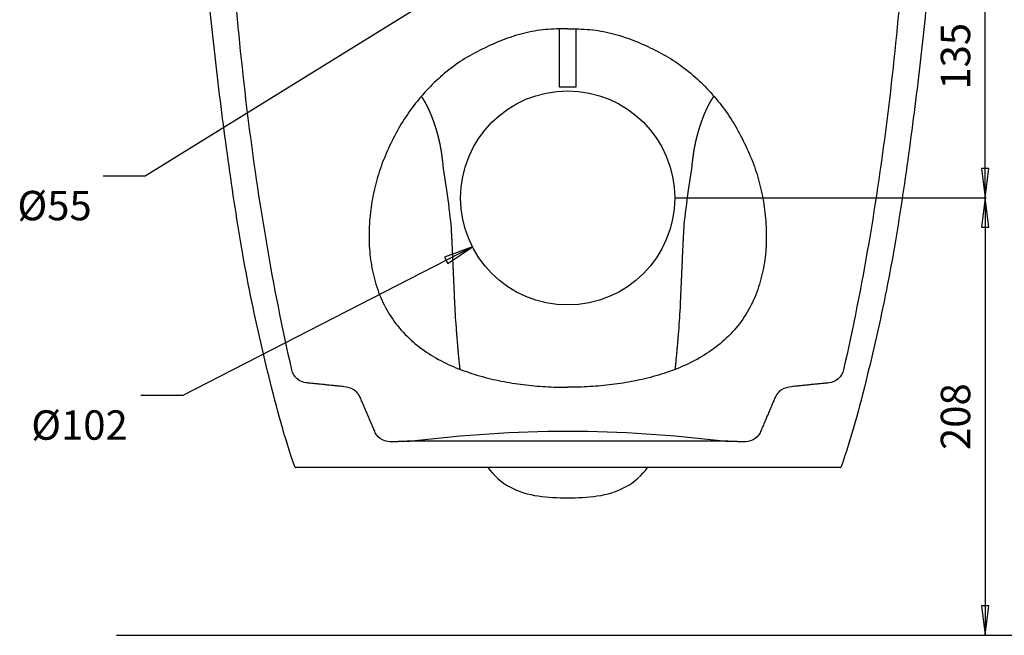
# Model space of a CAD drawing. Units: millimetres. Extents: x 9247 to 10880, y 492 to 1936.
# Drawn here: x 9247 to 9716, y 492 to 786 of the extents above; entities that cross this region are included whole.
import ezdxf

# ---------------------------------------------------------------- set-up
doc = ezdxf.new("R2010")
doc.units = ezdxf.units.MM
doc.layers.add('C893WH', color=18, linetype='Continuous')
doc.styles.add('预设值', font='calibri.ttf')

msp = doc.modelspace()

# ---------------------------------------------------------------- linework, layer by layer
at = {"layer": 'C893WH', "color": 0, "lineweight": 25}
for p, q in [((9706.83, 700.83), (9706.83, 835.83)), ((9484.61, 821.35), (9306.7, 711.19)), ((9306.7, 711.19), (9286.7, 711.19)), ((9559.47, 700.83), (9707.33, 700.83)), ((9559.47, 700.83), (9707.33, 700.83)), ((9706.83, 700.83), (9706.83, 492.43)), ((9462.61, 677.53), (9324.61, 606.63)), ((9324.61, 606.63), (9304.61, 606.63)), ((9638.11, 572.43), (9378.11, 572.43)), ((9293.01, 492.43), (10879.64, 492.43)), ((9535.99, 492.43), (9758.64, 492.43)), ((9610.81, 492.43), (9707.33, 492.43))]:
    msp.add_line(p, q, dxfattribs=at)
for points in [[(9507.99, 753.67), (9504.13, 753.67)], [(9511.85, 753.67), (9507.99, 753.67)]]:
    msp.add_lwpolyline(points, dxfattribs=at)
for points in [[(9706.83, 700.83), (9708.58, 714.83), (9705.08, 714.83)], [(9706.83, 700.83), (9705.08, 686.83), (9708.58, 686.83)], [(9462.61, 677.53), (9449.36, 672.68), (9450.96, 669.57)], [(9706.83, 492.43), (9708.58, 506.43), (9705.08, 506.43)]]:
    msp.add_lwpolyline(points, close=True, dxfattribs=at)
msp.add_circle((9507.97, 700.83), 51, dxfattribs=at)
at = {"layer": 'C893WH', "color": 0, "lineweight": 25, "extrusion": (0, 0, -1)}
for centre, radius, start, end in [((-9422.22, 591.48), 6.4, 293.292, 336.8681), ((-9593.76, 591.48), 6.4, 203.1319, 246.708), ((-9424.35, 596.43), 11.8, 268.8226, 293.292), ((-9591.63, 596.43), 11.8, 246.708, 271.1774)]:
    msp.add_arc(centre, radius, start, end, dxfattribs=at)
at = {"layer": 'C893WH', "color": 0, "lineweight": 25}
for points, knots in [([(9378.11, 572.43), (9373.22, 586.14), (9365.41, 615.37), (9355.35, 659.81), (9348.05, 704.81), (9342.02, 749.98), (9336.86, 795.26), (9333.4, 840.7), (9332.01, 871.05), (9331.53, 886.24)], [1913.239708, 1913.239708, 1913.239708, 1913.239708, 1914.239708, 1915.239708, 1916.239708, 1917.239708, 1918.239708, 1919.239708, 1920.239708, 1920.239708, 1920.239708, 1920.239708]), ([(9684.69, 886.24), (9684.22, 871.05), (9682.82, 840.7), (9679.37, 795.26), (9674.21, 749.98), (9668.18, 704.81), (9660.87, 659.81), (9650.82, 615.37), (9643.01, 586.14), (9638.11, 572.43)], [1636.47048, 1636.47048, 1636.47048, 1636.47048, 1637.470479, 1638.47048, 1639.47048, 1640.47048, 1641.47048, 1642.47048, 1643.47048, 1643.47048, 1643.47048, 1643.47048]), ([(9376.57, 618.93), (9367.44, 658.95), (9360.7, 699.45), (9350.6, 780.9), (9347.25, 821.81), (9344.94, 862.78)], [-259.390137, -259.390137, -259.390137, -259.390137, -136.26112, -136.26112, -13.132102, -13.132102, -13.132102, -13.132102]), ([(9671.03, 862.78), (9668.73, 821.81), (9665.38, 780.9), (9655.28, 699.45), (9648.53, 658.95), (9639.41, 618.93)], [323.168634, 323.168634, 323.168634, 323.168634, 446.297652, 446.297652, 569.42667, 569.42667, 569.42667, 569.42667]), ([(9454.24, 650.34), (9454.23, 650.58), (9454.21, 650.82), (9454.2, 651.06), (9454.19, 651.39), (9454.18, 651.73), (9454.16, 652.06), (9454.13, 652.73), (9454.11, 653.39), (9454.08, 654.06), (9454.05, 654.72), (9454.02, 655.39), (9453.99, 656.06), (9453.96, 656.72), (9453.93, 657.39), (9453.9, 658.06), (9453.87, 658.73), (9453.84, 659.39), (9453.81, 660.06), (9453.78, 660.72), (9453.75, 661.39), (9453.72, 662.05), (9453.69, 662.72), (9453.66, 663.39), (9453.63, 664.06), (9453.6, 664.73), (9453.57, 665.4), (9453.54, 666.07), (9453.51, 666.74), (9453.48, 667.41), (9453.45, 668.08), (9453.42, 668.75), (9453.39, 669.43), (9453.36, 670.1), (9453.35, 670.47), (9453.33, 670.83), (9453.32, 671.2)], [35.954966, 35.954966, 35.954966, 35.954966, 36.676646, 36.676646, 36.676646, 37.679684, 37.679684, 37.679684, 39.67647, 39.67647, 39.67647, 41.67809, 41.67809, 41.67809, 43.683764, 43.683764, 43.683764, 45.680964, 45.680964, 45.680964, 47.676019, 47.676019, 47.676019, 49.688574, 49.688574, 49.688574, 51.701377, 51.701377, 51.701377, 53.709595, 53.709595, 53.709595, 55.734848, 55.734848, 55.734848, 56.83658, 56.83658, 56.83658, 56.83658]), ([(9561.74, 650.34), (9561.75, 650.58), (9561.76, 650.82), (9561.77, 651.06), (9561.79, 651.39), (9561.8, 651.73), (9561.81, 652.06), (9561.84, 652.73), (9561.87, 653.39), (9561.9, 654.06), (9561.93, 654.72), (9561.96, 655.39), (9561.99, 656.06), (9562.02, 656.72), (9562.05, 657.39), (9562.08, 658.06), (9562.11, 658.73), (9562.14, 659.39), (9562.17, 660.06), (9562.2, 660.72), (9562.23, 661.39), (9562.26, 662.05), (9562.29, 662.72), (9562.32, 663.39), (9562.35, 664.06), (9562.38, 664.73), (9562.41, 665.4), (9562.44, 666.07), (9562.47, 666.74), (9562.5, 667.41), (9562.53, 668.08), (9562.56, 668.75), (9562.59, 669.43), (9562.61, 670.1), (9562.63, 670.47), (9562.65, 670.83), (9562.66, 671.2)], [35.954966, 35.954966, 35.954966, 35.954966, 36.676646, 36.676646, 36.676646, 37.679684, 37.679684, 37.679684, 39.67647, 39.67647, 39.67647, 41.67809, 41.67809, 41.67809, 43.683764, 43.683764, 43.683764, 45.680964, 45.680964, 45.680964, 47.676019, 47.676019, 47.676019, 49.688574, 49.688574, 49.688574, 51.701377, 51.701377, 51.701377, 53.709595, 53.709595, 53.709595, 55.734848, 55.734848, 55.734848, 56.83658, 56.83658, 56.83658, 56.83658]), ([(9455.07, 637.34), (9454.9, 639.57), (9454.75, 641.73), (9454.49, 645.68), (9454.32, 648.45), (9454.24, 650.34)], [22.929287, 22.929287, 22.929287, 22.929287, 29.87555, 29.87555, 35.954966, 35.954966, 35.954966, 35.954966]), ([(9560.9, 637.34), (9561.08, 639.57), (9561.23, 641.73), (9561.49, 645.68), (9561.66, 648.45), (9561.74, 650.34)], [22.929287, 22.929287, 22.929287, 22.929287, 29.87555, 29.87555, 35.954966, 35.954966, 35.954966, 35.954966]), ([(9456.72, 619.17), (9456.71, 619.26), (9456.71, 619.35), (9456.7, 619.44), (9456.63, 620.12), (9456.56, 620.79), (9456.49, 621.47), (9456.42, 622.14), (9456.35, 622.82), (9456.29, 623.49), (9456.22, 624.17), (9456.16, 624.84), (9456.09, 625.52), (9456.03, 626.19), (9455.96, 626.87), (9455.9, 627.54), (9455.84, 628.22), (9455.78, 628.9), (9455.72, 629.57), (9455.66, 630.25), (9455.6, 630.93), (9455.54, 631.6), (9455.48, 632.28), (9455.43, 632.95), (9455.37, 633.63), (9455.31, 634.3), (9455.26, 634.98), (9455.2, 635.65), (9455.16, 636.22), (9455.12, 636.78), (9455.07, 637.34)], [4.681706, 4.681706, 4.681706, 4.681706, 4.958026, 4.958026, 4.958026, 6.993786, 6.993786, 6.993786, 9.028349, 9.028349, 9.028349, 11.063621, 11.063621, 11.063621, 13.098081, 13.098081, 13.098081, 15.133511, 15.133511, 15.133511, 17.173714, 17.173714, 17.173714, 19.204049, 19.204049, 19.204049, 21.237836, 21.237836, 21.237836, 22.929287, 22.929287, 22.929287, 22.929287]), ([(9559.25, 619.17), (9559.26, 619.26), (9559.27, 619.35), (9559.28, 619.44), (9559.35, 620.12), (9559.42, 620.79), (9559.49, 621.47), (9559.56, 622.14), (9559.62, 622.82), (9559.69, 623.49), (9559.76, 624.17), (9559.82, 624.84), (9559.89, 625.52), (9559.95, 626.19), (9560.01, 626.87), (9560.07, 627.54), (9560.14, 628.22), (9560.2, 628.9), (9560.26, 629.57), (9560.32, 630.25), (9560.38, 630.93), (9560.44, 631.6), (9560.49, 632.28), (9560.55, 632.95), (9560.61, 633.63), (9560.66, 634.3), (9560.72, 634.98), (9560.77, 635.65), (9560.82, 636.22), (9560.86, 636.78), (9560.9, 637.34)], [4.681706, 4.681706, 4.681706, 4.681706, 4.958026, 4.958026, 4.958026, 6.993786, 6.993786, 6.993786, 9.028349, 9.028349, 9.028349, 11.063621, 11.063621, 11.063621, 13.098081, 13.098081, 13.098081, 15.133511, 15.133511, 15.133511, 17.173714, 17.173714, 17.173714, 19.204049, 19.204049, 19.204049, 21.237836, 21.237836, 21.237836, 22.929287, 22.929287, 22.929287, 22.929287]), ([(9383.67, 612.71), (9381.98, 612.88), (9380.37, 613.55), (9377.83, 615.76), (9376.94, 617.28), (9376.57, 618.93)], [-269.648228, -269.648228, -269.648228, -269.648228, -264.519183, -264.519183, -259.390137, -259.390137, -259.390137, -259.390137]), ([(9639.41, 618.93), (9639.03, 617.28), (9638.14, 615.76), (9635.6, 613.55), (9634, 612.88), (9632.31, 612.71)], [569.42667, 569.42667, 569.42667, 569.42667, 574.555715, 574.555715, 579.684761, 579.684761, 579.684761, 579.684761]), ([(9433.79, 585.12), (9458.24, 587.85), (9482.85, 589.76), (9507.9, 589.78), (9507.94, 589.78), (9507.99, 589.78)], [-150.293577, -150.293577, -150.293577, -150.293577, -75.146788, -75.146788, -75.009476, -75.009476, -75.009476, -75.009476]), ([(9507.99, 589.78), (9508.03, 589.78), (9508.08, 589.78), (9533.12, 589.76), (9557.74, 587.85), (9582.19, 585.12)], [-75.009476, -75.009476, -75.009476, -75.009476, -74.872165, -74.872165, 0.274624, 0.274624, 0.274624, 0.274624]), ([(9469.92, 572.43), (9472.66, 568.59), (9479.94, 562.17), (9493.82, 558.24), (9503.26, 557.95), (9507.99, 557.95), (9507.99, 557.95)], [-6, -6, -6, -6, -5, -4, -3, -2.999999, -2.999999, -2.999999, -2.999999]), ([(9507.99, 557.95), (9507.99, 557.95), (9512.71, 557.95), (9522.16, 558.24), (9536.03, 562.17), (9543.31, 568.59), (9546.05, 572.43)], [-2.999999, -2.999999, -2.999999, -2.999999, -2.999997, -1.999997, -0.999997, 0.000003, 0.000003, 0.000003, 0.000003])]:
    msp.add_open_spline(points, degree=3, knots=knots, dxfattribs=at)
for points, degree in [([(9508.02, 781.47), (9504.49, 781.45), (9497.39, 781.32), (9486.9, 779.51), (9476.82, 776.12), (9467.1, 771.84), (9457.78, 766.71), (9449.22, 760.39), (9441.49, 753.09), (9434.6, 745), (9428.52, 736.26), (9423.64, 726.83), (9419.3, 717.12), (9416.19, 706.95), (9414.16, 696.52), (9413.21, 685.93), (9413.42, 675.3), (9415.04, 664.78), (9418.1, 654.58), (9422.88, 645.05), (9429.36, 636.58), (9437.29, 629.46), (9446.25, 623.71), (9455.92, 619.28), (9466, 615.91), (9476.34, 613.43), (9486.83, 611.77), (9497.41, 610.8), (9504.48, 610.6), (9508.02, 610.6)], 3), ([(9504.13, 753.67), (9504.13, 767.54), (9504.13, 781.42)], 2), ([(9507.95, 781.47), (9511.49, 781.45), (9518.59, 781.32), (9529.07, 779.51), (9539.16, 776.12), (9548.88, 771.84), (9558.2, 766.71), (9566.76, 760.39), (9574.49, 753.09), (9581.37, 745), (9587.45, 736.26), (9592.34, 726.83), (9596.67, 717.12), (9599.79, 706.95), (9601.82, 696.52), (9602.76, 685.93), (9602.55, 675.3), (9600.94, 664.78), (9597.87, 654.58), (9593.1, 645.05), (9586.61, 636.58), (9578.68, 629.46), (9569.73, 623.71), (9560.06, 619.28), (9549.97, 615.91), (9539.64, 613.43), (9529.15, 611.77), (9518.57, 610.8), (9511.49, 610.6), (9507.95, 610.6)], 3), ([(9511.85, 781.42), (9511.85, 767.54), (9511.85, 753.67)], 2), ([(9452.57, 686.28), (9452.02, 695.01), (9449.43, 709.64), (9448.47, 718.12)], 3), ([(9563.41, 686.28), (9563.95, 695.01), (9566.54, 709.64), (9567.51, 718.12)], 3), ([(9401.31, 610.9), (9392.49, 611.81), (9383.67, 612.71)], 2), ([(9406.15, 609.46), (9404.66, 610.3), (9403, 610.73), (9401.31, 610.9)], 3), ([(9614.67, 610.9), (9612.97, 610.73), (9611.32, 610.3), (9609.83, 609.46)], 3), ([(9632.31, 612.71), (9623.49, 611.81), (9614.67, 610.9)], 2), ([(9416.33, 588.96), (9412.74, 597.36), (9409.15, 605.76)], 2), ([(9606.82, 605.76), (9603.23, 597.36), (9599.65, 588.96)], 2), ([(9507.99, 584.87), (9469.73, 584.87), (9431.48, 584.87)], 2), ([(9584.5, 584.87), (9546.24, 584.87), (9507.99, 584.87)], 2)]:
    msp.add_open_spline(points, degree=degree, dxfattribs=at)
for points, weights, degree, knots in [([(9448.47, 718.15), (9448.44, 718.35), (9448.42, 718.56), (9448.39, 718.77), (9448.31, 719.55), (9448.21, 720.34), (9448.11, 721.12), (9448.07, 721.4), (9448.03, 721.67), (9447.99, 721.95), (9447.84, 722.96), (9447.67, 723.98), (9447.48, 724.99), (9447.29, 726.01), (9447.08, 727.03), (9446.85, 728.04), (9446.76, 728.42), (9446.67, 728.79), (9446.58, 729.16), (9446.42, 729.81), (9446.25, 730.47), (9446.08, 731.12), (9445.81, 732.13), (9445.52, 733.13), (9445.2, 734.13), (9445.18, 734.22), (9445.15, 734.32), (9445.08, 734.53), (9445.04, 734.65), (9445, 734.78), (9444.65, 735.88), (9444.27, 736.98), (9443.88, 738.07), (9443.65, 738.7), (9443.41, 739.33), (9443.16, 739.96), (9442.92, 740.56), (9442.67, 741.16), (9442.41, 741.75), (9442.08, 742.5), (9441.74, 743.24), (9441.38, 743.97), (9441.12, 744.51), (9440.85, 745.04), (9440.57, 745.57), (9440.56, 745.59), (9440.54, 745.62), (9440.53, 745.65), (9440.39, 745.91), (9440.26, 746.15), (9440.12, 746.39), (9439.98, 746.64), (9439.84, 746.88), (9439.7, 747.12), (9439.44, 747.57), (9439.17, 748.01), (9438.89, 748.45), (9438.74, 748.68), (9438.6, 748.9), (9438.45, 749.13), (9438.41, 749.19), (9438.37, 749.25), (9438.33, 749.3), (9438.33, 749.31), (9438.33, 749.31), (9438.33, 749.31)], [1, 1, 1, 1, 0.999975134276, 0.999975134276, 1, 1, 1, 1, 0.999902525687, 0.999902525687, 1, 0.999865360236, 0.999865360236, 1, 1, 1, 1, 0.999959713823, 0.999959713823, 1, 0.999874271067, 0.999874271067, 1, 1, 1, 1, 1, 1, 0.999888313941, 0.999888313941, 1, 0.999907080976, 0.999907080976, 1, 0.999916846691, 0.999916846691, 1, 0.999863402854, 0.999863402854, 1, 0.999870442434, 0.999870442434, 1, 1, 1, 1, 1, 1, 1, 1, 1, 1, 0.999890756959, 0.999890756959, 1, 0.99996608222, 0.99996608222, 1, 1, 1, 1, 1, 1, 1], 3, [4.411896, 4.411896, 4.411896, 4.411896, 5.058234, 5.058234, 5.058234, 7.433373, 7.433373, 7.433373, 8.433373, 8.433373, 8.433373, 11.522425, 11.522425, 11.522425, 14.632385, 14.632385, 14.632385, 16.041651, 16.041651, 16.041651, 18.063309, 18.063309, 18.063309, 21.201065, 21.201065, 21.201065, 21.678025, 21.678025, 22.111162, 22.111162, 22.111162, 25.587136, 25.587136, 25.587136, 27.61371, 27.61371, 27.61371, 29.554841, 29.554841, 29.554841, 31.999685, 31.999685, 31.999685, 33.790122, 33.790122, 33.790122, 33.972785, 33.972785, 33.972785, 35.738541, 35.738541, 35.738541, 37.556847, 37.556847, 37.556847, 39.113132, 39.113132, 39.113132, 39.921188, 39.921188, 39.921188, 40.921188, 40.921188, 40.921188, 40.944275, 40.944275, 40.944275, 40.944275]), ([(9567.51, 718.15), (9567.53, 718.35), (9567.56, 718.56), (9567.58, 718.77), (9567.67, 719.55), (9567.77, 720.34), (9567.87, 721.12), (9567.91, 721.4), (9567.95, 721.67), (9567.98, 721.95), (9568.14, 722.96), (9568.31, 723.98), (9568.49, 724.99), (9568.69, 726.01), (9568.9, 727.03), (9569.13, 728.04), (9569.22, 728.42), (9569.31, 728.79), (9569.4, 729.16), (9569.56, 729.81), (9569.72, 730.47), (9569.9, 731.12), (9570.17, 732.13), (9570.46, 733.13), (9570.77, 734.13), (9570.8, 734.22), (9570.83, 734.32), (9570.9, 734.53), (9570.94, 734.65), (9570.98, 734.78), (9571.33, 735.88), (9571.71, 736.98), (9572.1, 738.07), (9572.33, 738.7), (9572.57, 739.33), (9572.82, 739.96), (9573.06, 740.56), (9573.31, 741.16), (9573.57, 741.75), (9573.9, 742.5), (9574.24, 743.24), (9574.59, 743.97), (9574.85, 744.51), (9575.12, 745.04), (9575.41, 745.57), (9575.42, 745.59), (9575.43, 745.62), (9575.45, 745.65), (9575.59, 745.91), (9575.72, 746.15), (9575.85, 746.39), (9575.99, 746.64), (9576.13, 746.88), (9576.27, 747.12), (9576.54, 747.57), (9576.81, 748.01), (9577.09, 748.45), (9577.23, 748.68), (9577.38, 748.9), (9577.53, 749.13), (9577.57, 749.19), (9577.61, 749.25), (9577.65, 749.3), (9577.65, 749.31), (9577.65, 749.31), (9577.65, 749.31)], [1, 1, 1, 1, 0.999975134276, 0.999975134276, 1, 1, 1, 1, 0.999902525687, 0.999902525687, 1, 0.999865360236, 0.999865360236, 1, 1, 1, 1, 0.999959713823, 0.999959713823, 1, 0.999874271067, 0.999874271067, 1, 1, 1, 1, 1, 1, 0.999888313941, 0.999888313941, 1, 0.999907080976, 0.999907080976, 1, 0.999916846691, 0.999916846691, 1, 0.999863402854, 0.999863402854, 1, 0.999870442434, 0.999870442434, 1, 1, 1, 1, 1, 1, 1, 1, 1, 1, 0.999890756959, 0.999890756959, 1, 0.99996608222, 0.99996608222, 1, 1, 1, 1, 1, 1, 1], 3, [4.411896, 4.411896, 4.411896, 4.411896, 5.058234, 5.058234, 5.058234, 7.433373, 7.433373, 7.433373, 8.433373, 8.433373, 8.433373, 11.522425, 11.522425, 11.522425, 14.632385, 14.632385, 14.632385, 16.041651, 16.041651, 16.041651, 18.063309, 18.063309, 18.063309, 21.201065, 21.201065, 21.201065, 21.678025, 21.678025, 22.111162, 22.111162, 22.111162, 25.587136, 25.587136, 25.587136, 27.61371, 27.61371, 27.61371, 29.554841, 29.554841, 29.554841, 31.999685, 31.999685, 31.999685, 33.790122, 33.790122, 33.790122, 33.972785, 33.972785, 33.972785, 35.738541, 35.738541, 35.738541, 37.556847, 37.556847, 37.556847, 39.113132, 39.113132, 39.113132, 39.921188, 39.921188, 39.921188, 40.921188, 40.921188, 40.921188, 40.944275, 40.944275, 40.944275, 40.944275]), ([(9453.32, 671.2), (9453.13, 675.59), (9452.92, 679.98), (9452.77, 683.13), (9452.57, 686.28)], [1, 0.999991645892, 1, 0.999979505856, 1], 2, [56.83658, 56.83658, 56.83658, 65.619958, 65.619958, 71.9364, 71.9364, 71.9364]), ([(9562.66, 671.2), (9562.84, 675.59), (9563.06, 679.98), (9563.21, 683.13), (9563.41, 686.28)], [1, 0.999991645892, 1, 0.999979505856, 1], 2, [56.83658, 56.83658, 56.83658, 65.619958, 65.619958, 71.9364, 71.9364, 71.9364]), ([(9409.15, 605.76), (9409.01, 606.08), (9408.84, 606.39), (9407.83, 608.22), (9406.15, 609.46)], [1, 0.999310468445, 1, 0.976636510027, 1], 2, [-297.324966, -297.324966, -297.324966, -296.625075, -296.625075, -292.507212, -292.507212, -292.507212]), ([(9609.83, 609.46), (9608.15, 608.22), (9607.14, 606.39), (9606.97, 606.08), (9606.82, 605.76)], [1, 0.976636510027, 1, 0.999310468445, 1], 2, [602.543744, 602.543744, 602.543744, 606.661607, 606.661607, 607.361499, 607.361499, 607.361499])]:
    msp.add_rational_spline(points, weights, degree=degree, knots=knots, dxfattribs=at)
for points, weights in [([(9431.48, 584.87), (9428.04, 584.71), (9424.59, 584.64)], [1, 0.999911016183, 1]), ([(9431.48, 584.87), (9432.63, 584.99), (9433.79, 585.12)], [1, 0.999978106864, 1]), ([(9582.19, 585.12), (9583.34, 584.99), (9584.5, 584.87)], [1, 0.999978106864, 1]), ([(9591.39, 584.64), (9587.94, 584.71), (9584.5, 584.87)], [1, 0.999911016183, 1])]:
    msp.add_rational_spline(points, weights, degree=2, dxfattribs=at)

# ---------------------------------------------------------------- texts
at = {"layer": 'C893WH', "color": 0, "lineweight": 25, "char_height": 14, "attachment_point": 5, "rotation": 90, "style": '预设值'}
for s, insert, width in [('135 ', (9694.57, 768.33), 91.7778), ('208', (9694.57, 596.63), 91.2593)]:
    msp.add_mtext(s, dxfattribs=dict(at, insert=insert, width=width))
at = {"layer": 'C893WH', "color": 0, "lineweight": 25, "char_height": 14, "attachment_point": 1, "style": '预设值'}
for s, insert, width in [('Ø55', (9245.84, 704.19), 99.7284), ('Ø102', (9252.42, 599.63), 122.3704)]:
    msp.add_mtext(s, dxfattribs=dict(at, insert=insert, width=width))

doc.saveas('drawing.dxf')
